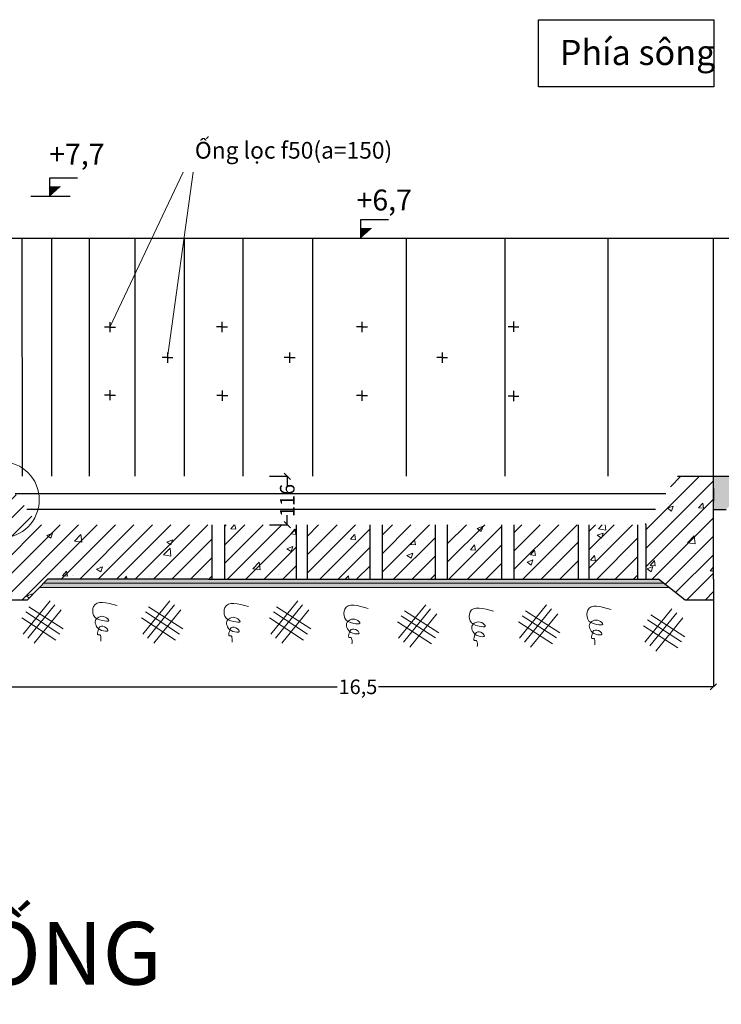
# Model space of a CAD drawing. Units: inches. Extents: x -167 to 27911, y -251 to 18781.
# Drawn here: x 5662 to 7342, y 8476 to 10832 of the extents above; entities that cross this region are included whole.
import ezdxf

# ---------------------------------------------------------------- set-up
doc = ezdxf.new("R2010")
doc.units = ezdxf.units.IN
doc.header["$LTSCALE"] = 100
doc.header["$MEASUREMENT"] = 0
doc.linetypes.add('CENTER', pattern=[2, 1.25, -0.25, 0.25, -0.25])
for name, color, linetype, lineweight in [('chinh', 1, 'Continuous', 30), ('dong', 3, 'Continuous', 15), ('truc', 2, 'CENTER', 15), ('vatlieu', 9, 'Continuous', 15)]:
    doc.layers.add(name, color=color, linetype=linetype, lineweight=lineweight)
doc.layers.add('DB', color=4, linetype='Continuous')
doc.layers.add('manh', color=8, linetype='Continuous')
doc.layers.add('Layer1', color=7, linetype='Continuous', plot=False)
doc.dimstyles.new("100'", dxfattribs={"dimtxt": 35, "dimasz": 15, "dimexe": 0.1, "dimexo": 0.06, "dimgap": 0.01, "dimtad": 0, "dimdec": 0, "dimzin": 0, "dimdsep": 46, "dimtxsty": 'Standard', "dimblk": 'OBLIQUE', "dimcen": 0, "dimdle": 0.0445, "dimadec": 0, "dimazin": 0, "dimtfac": 1, "dimtdec": 0, "dimtofl": 0, "dimtmove": 0, "dimatfit": 3, "dimfxl": 1, "dimtolj": 1, "dimtzin": 0, "dimarcsym": 0})

# ---------------------------------------------------------------- blocks, each defined once
blk = doc.blocks.new('_Oblique')
at = {"color": 0, "lineweight": -2}
blk.add_line((-0.5, -0.5), (0.5, 0.5), dxfattribs=at)
blk = doc.blocks.new('*D4')
at = {"layer": 'Defpoints', "color": 0}
for p in [(7322.7, 9443.4), (5621, 9249.4), (7322.7, 9235.7)]:
    blk.add_point(p, dxfattribs=at)
at = {"layer": 'dong', "color": 0, "lineweight": -2}
for p, q in [((7322.7, 9443.3), (7322.7, 9235.6)), ((5621, 9249.3), (5621, 9235.6)), ((5620.9, 9235.7), (6422.2, 9235.7)), ((7322.7, 9235.7), (6521.4, 9235.7))]:
    blk.add_line(p, q, dxfattribs=at)
at = {"layer": 'dong', "color": 0, "lineweight": -2, "xscale": 15, "yscale": 15, "zscale": 15, "rotation": 180}
blk.add_blockref('_Oblique', (5621, 9235.7), dxfattribs=at)
at = {"layer": 'dong', "color": 0, "lineweight": -2, "xscale": 15, "yscale": 15, "zscale": 15}
blk.add_blockref('_Oblique', (7322.7, 9235.7), dxfattribs=at)
at = {"layer": 'dong', "color": 0, "insert": (6471.8, 9235.7), "char_height": 35, "attachment_point": 5}
blk.add_mtext('\\A1;16,5', dxfattribs=at)
blk = doc.blocks.new('*D75')
at = {"layer": 'Defpoints', "color": 0}
for p in [(6260.3, 9739.4), (6260.3, 9623.4), (6302.7, 9623.4)]:
    blk.add_point(p, dxfattribs=at)
at = {"layer": 'dong', "color": 0, "lineweight": -2}
for p, q in [((6260.3, 9739.4), (6302.8, 9739.4)), ((6302.7, 9739.4), (6302.7, 9716.4)), ((6302.7, 9623.3), (6302.7, 9646.4)), ((6260.3, 9623.4), (6302.8, 9623.4))]:
    blk.add_line(p, q, dxfattribs=at)
at = {"layer": 'dong', "color": 0, "lineweight": -2, "xscale": 15, "yscale": 15, "zscale": 15}
for p, rotation in [((6302.7, 9739.4), 90), ((6302.7, 9623.4), 270)]:
    blk.add_blockref('_Oblique', p, dxfattribs=dict(at, rotation=rotation))
at = {"layer": 'dong', "color": 0, "insert": (6302.7, 9681.4), "char_height": 35, "attachment_point": 5, "rotation": 90}
blk.add_mtext('\\A1;116', dxfattribs=at)

msp = doc.modelspace()

# ---------------------------------------------------------------- hatches: boundary and pattern name
at = {"layer": 'DB'}
h = msp.add_hatch(dxfattribs=at)
h.set_pattern_fill('AR-SAND', color=256, scale=0.512, style=0)
h.set_pattern_definition([(37.5, (5430.94554, -3080.4566), (-0.0322526, 0.98653377), [0, -0.77824, 0, -0.8704, 0, -0.832]), (7.5, (5430.9455, -3080.4566), (0.90612567, 1.44493879), [0, -0.41984, 0, -0.70144, 0, -0.2688]), (327.5, (5430.3158, -3080.4566), (1.594440633, 0.002897435), [0, -0.256, 0, -0.9216, 0, -1.2032]), (317.5, (5430.3158, -3080.4566), (1.53913682, 0.44936989), [0, -0.128, 0, -0.60416, 0, -0.6912])])
h.paths.add_polyline_path([(5734.402, 10433.292), (5734.402, 10409.372), (5761.252, 10433.292)])
h = msp.add_hatch(dxfattribs=at)
h.set_pattern_fill('AR-SAND', color=256, scale=0.256, style=0)
h.set_pattern_definition([(37.5, (5430.94554, -3080.4566), (-0.0161263, 0.493266885), [0, -0.38912, 0, -0.4352, 0, -0.416]), (7.5, (5430.94554, -3080.4566), (0.453062837, 0.722469393), [0, -0.20992, 0, -0.35072, 0, -0.1344]), (327.5, (5430.63066, -3080.4566), (0.797220317, 0.001448718), [0, -0.128, 0, -0.4608, 0, -0.6016]), (317.5, (5430.63066, -3080.4566), (0.76956841, 0.224684945), [0, -0.064, 0, -0.30208, 0, -0.3456])])
h.paths.add_polyline_path([(5761.252, 10433.292), (5734.402, 10433.292), (5734.402, 10409.372)])
h = msp.add_hatch(dxfattribs=at)
h.set_pattern_fill('AR-SAND', color=256, scale=0.512, style=0)
h.set_pattern_definition([(37.5, (6175.22904, -3180.4566), (-0.0322526, 0.98653377), [0, -0.77824, 0, -0.8704, 0, -0.832]), (7.5, (6175.229, -3180.4566), (0.90612567, 1.44493879), [0, -0.41984, 0, -0.70144, 0, -0.2688]), (327.5, (6174.5993, -3180.4566), (1.594440633, 0.002897435), [0, -0.256, 0, -0.9216, 0, -1.2032]), (317.5, (6174.5993, -3180.4566), (1.53913682, 0.44936989), [0, -0.128, 0, -0.60416, 0, -0.6912])])
h.paths.add_polyline_path([(6478.686, 10333.292), (6478.686, 10309.372), (6505.536, 10333.292)])
h = msp.add_hatch(dxfattribs=at)
h.set_pattern_fill('AR-SAND', color=256, scale=0.256, style=0)
h.set_pattern_definition([(37.5, (6175.22904, -3180.4566), (-0.0161263, 0.493266885), [0, -0.38912, 0, -0.4352, 0, -0.416]), (7.5, (6175.22904, -3180.4566), (0.453062837, 0.722469393), [0, -0.20992, 0, -0.35072, 0, -0.1344]), (327.5, (6174.91416, -3180.4566), (0.797220317, 0.001448718), [0, -0.128, 0, -0.4608, 0, -0.6016]), (317.5, (6174.91416, -3180.4566), (0.76956841, 0.224684945), [0, -0.064, 0, -0.30208, 0, -0.3456])])
h.paths.add_polyline_path([(6505.536, 10333.292), (6478.686, 10333.292), (6478.686, 10309.372)])
at = {"layer": 'Layer1'}
h = msp.add_hatch(dxfattribs=at)
h.set_pattern_fill('HONEY', color=256, scale=150, style=0)
h.set_pattern_definition([(0, (943.703, 1e-11), (28.125, 16.237976), [18.75, -37.5]), (120, (943.703, 1e-11), (-28.125, 16.237976), [18.75, -37.5]), (60, (943.703, 1e-11), (6e-08, 32.475953), [-37.5, 18.75])])
h.paths.add_polyline_path([(9732.077, 9690.197), (9732.077, 9740.057), (7322.989, 9739.396), (7322.885, 9660.189), (7352.95, 9660.189), (7383.019, 9690.189)])
h = msp.add_hatch(dxfattribs=at)
h.set_pattern_fill('AR-SAND', color=256, scale=4, style=0)
h.set_pattern_definition([(37.5, (943.7034, 1e-11), (-0.2519734, 7.707295), [0, -6.08, 0, -6.8, 0, -6.5]), (7.5, (943.703, 1e-11), (7.079107, 11.288584), [0, -3.28, 0, -5.48, 0, -2.1]), (327.5, (938.7834, 1e-11), (12.4565674, 0.0226362), [0, -2, 0, -7.2, 0, -9.4]), (317.5, (938.783, 1e-11), (12.024506, 3.510702), [0, -1, 0, -4.72, 0, -5.4])])
h.paths.add_polyline_path([(6043.058, 9483.372), (5718.822, 9483.372), (5709.129, 9473.373), (6043.058, 9473.367)])
h.paths.add_polyline_path([(7204.228, 9483.37), (6043.058, 9483.372), (6043.058, 9473.367), (7216.96, 9473.346)])
h = msp.add_hatch(dxfattribs=at)
h.set_pattern_fill('AR-CONC', color=256, scale=3, style=0)
h.set_pattern_definition([(50, (943.703, 1e-11), (21.517805, -1.882564), [2.25, -24.75]), (355, (943.703, 1e-11), (-4.16254, 22.565764), [1.8, -19.8]), (100.4514, (945.497, -0.157), (17.35528, 20.683186), [1.912206, -21.034263]), (46.1842, (943.703, 6), (32.01723, -4.96557), [3.375, -37.125]), (96.6356, (946.37, 5.586), (28.03988, 29.22354), [2.86831, -31.55139]), (351.1842, (943.703, 6), (28.03986, 29.22356), [2.7, -29.7]), (21, (946.703, 4.5), (17.907212, -12.078567), [2.25, -24.75]), (326, (946.703, 4.5), (7.29946, 21.7545), [1.8, -19.8]), (71.4514, (948.196, 3.493), (25.20668, 9.675915), [1.912206, -21.034263]), (37.5, (943.703, 1e-11), (0.3647957, 9.9868156), [0, -19.56, 0, -20.1, 0, -19.875]), (7.5, (943.703, 1e-11), (7.892086, 11.832351), [0, -11.46, 0, -19.11, 0, -7.575]), (327.5, (937.013, 1e-11), (16.014673, -0.676646), [0, -7.5, 0, -23.4, 0, -31.05]), (317.5, (934.013, 1e-11), (17.495585, 3.00315), [0, -9.75, 0, -15.54, 0, -22.05])])
h.paths.add_polyline_path([(7191.525, 9493.372), (6113.379, 9493.372), (6043.058, 9493.372), (6043.058, 9483.372), (7204.228, 9483.37)])
h.paths.add_polyline_path([(6043.058, 9493.372), (5728.514, 9493.372), (5718.822, 9483.372), (6043.058, 9483.372)])
at = {"layer": 'vatlieu'}
h = msp.add_hatch(dxfattribs=at)
h.set_pattern_fill('AR-CONC', color=256, scale=20, style=0)
h.set_pattern_definition([(50, (-15156.65, 5855.02), (143.45204, -12.5504), [15, -165]), (355, (-15156.65, 5855.02), (-27.7503, 150.4384), [12, -132]), (100.4514, (-15144.69, 5853.97), (115.7019, 137.8879), [12.748, -140.2284]), (46.1842, (-15156.65, 5895.02), (213.4482, -33.1038), [22.5, -247.5]), (96.6356, (-15138.86, 5892.26), (186.9325, 194.8236), [19.122, -210.3426]), (351.1842, (-15156.65, 5895.02), (186.9324, 194.8237), [18, -198]), (21, (-15136.65, 5885.02), (119.3814, -80.5238), [15, -165]), (326, (-15136.65, 5885.02), (48.6631, 145.03), [12, -132]), (71.4514, (-15126.7, 5878.31), (168.0445, 64.5061), [12.748, -140.2284]), (37.5, (-15156.646, 5855.02), (2.43197, 66.57877), [0, -130.4, 0, -134, 0, -132.5]), (7.5, (-15156.646, 5855.02), (52.6139, 78.88234), [0, -76.4, 0, -127.4, 0, -50.5]), (327.5, (-15201.246, 5855.02), (106.76449, -4.51097), [0, -50, 0, -156, 0, -207]), (317.5, (-15221.25, 5855.02), (116.63723, 20.021), [0, -65, 0, -103.6, 0, -147])])
h.paths.add_polyline_path([(6122.255, 9623.372), (5786.964, 9623.372), (5707.425, 9623.372), (5620.969, 9739.372), (5620.969, 9589.372), (5620.969, 9513.698), (5620.969, 9443.372), (5680.051, 9443.372), (5728.514, 9493.372), (6113.379, 9493.372), (6122.242, 9493.372)])
h.paths.add_polyline_path([(6324.156, 9623.372), (6152.465, 9623.372), (6152.452, 9493.372), (6324.142, 9493.372)])
h.paths.add_polyline_path([(6500.069, 9623.372), (6350.112, 9623.372), (6350.099, 9493.372), (6500.056, 9493.372)])
h.paths.add_polyline_path([(6656.315, 9623.372), (6529.549, 9623.372), (6529.536, 9493.372), (6656.301, 9493.372)])
h.paths.add_polyline_path([(6815.508, 9623.372), (6685.795, 9623.372), (6685.782, 9493.372), (6815.495, 9493.372)])
h.paths.add_polyline_path([(6998.964, 9623.372), (6844.988, 9623.372), (6844.975, 9493.372), (6998.951, 9493.372)])
h.paths.add_polyline_path([(7141.174, 9623.372), (7024.609, 9623.372), (7024.595, 9493.372), (7141.161, 9493.372)])
h.paths.add_polyline_path([(7322.989, 9739.372), (7322.989, 9739.396), (7236.964, 9739.372), (7160.855, 9626.755), (7160.844, 9623.267), (7160.83, 9493.372), (7191.525, 9493.372), (7255.03, 9443.372), (7322.665, 9443.372), (7322.665, 9493.372)])
h.paths.add_polyline_path([(5620.969, 9739.372), (5320.969, 9739.372), (4420.969, 9739.372), (4420.969, 9589.372), (4470.969, 9589.372), (4520.969, 9639.372), (5520.969, 9639.372), (5570.969, 9589.372), (5620.969, 9589.372)])
h = msp.add_hatch(dxfattribs=at)
h.set_pattern_fill('ANSI31', color=256, scale=250, style=0)
h.set_pattern_definition([(45, (-15156.646, 5855.018), (-22.097087, 22.097087), [])])
h.paths.add_polyline_path([(5620.969, 9739.372), (5320.969, 9739.372), (4420.969, 9739.372), (4420.969, 9589.372), (4470.969, 9589.372), (4520.969, 9639.372), (5520.969, 9639.372), (5570.969, 9589.372), (5620.969, 9589.372)])
h.paths.add_polyline_path([(6122.255, 9623.372), (5786.964, 9623.372), (5707.425, 9623.372), (5620.969, 9739.372), (5620.969, 9589.372), (5620.969, 9513.698), (5620.969, 9443.372), (5680.051, 9443.372), (5728.514, 9493.372), (6113.379, 9493.372), (6122.242, 9493.372)])
h.paths.add_polyline_path([(6324.156, 9623.372), (6152.465, 9623.372), (6152.452, 9493.372), (6324.142, 9493.372)])
h.paths.add_polyline_path([(6500.069, 9623.372), (6350.112, 9623.372), (6350.099, 9493.372), (6500.056, 9493.372)])
h.paths.add_polyline_path([(6656.315, 9623.372), (6529.549, 9623.372), (6529.536, 9493.372), (6656.301, 9493.372)])
h.paths.add_polyline_path([(6815.508, 9623.372), (6685.795, 9623.372), (6685.782, 9493.372), (6815.495, 9493.372)])
h.paths.add_polyline_path([(6998.964, 9623.372), (6844.988, 9623.372), (6844.975, 9493.372), (6998.951, 9493.372)])
h.paths.add_polyline_path([(7141.174, 9623.372), (7024.609, 9623.372), (7024.595, 9493.372), (7141.161, 9493.372)])
h.paths.add_polyline_path([(7322.989, 9739.372), (7322.989, 9739.396), (7236.964, 9739.372), (7160.855, 9626.755), (7160.844, 9623.267), (7160.83, 9493.372), (7191.525, 9493.372), (7255.03, 9443.372), (7322.665, 9443.372), (7322.665, 9493.372)])

# ---------------------------------------------------------------- linework, layer by layer
at = {"layer": 'chinh'}
for p, q in [((5620.969, 10309.372), (9732.077, 10309.372)), ((7322.989, 9739.372), (7322.931, 10309.372)), ((7236.964, 9739.372), (9732.077, 9740.057)), ((7236.964, 9739.372), (7236.964, 9739.372)), ((7236.964, 9739.372), (7303.588, 9739.372)), ((7236.964, 9739.372), (7236.964, 9739.372)), ((7322.665, 9493.372), (7322.989, 9739.372)), ((7322.95, 9710.189), (7322.95, 9680.189)), ((7322.95, 9660.189), (7352.95, 9660.189)), ((6122.255, 9623.372), (6122.242, 9493.372)), ((6152.465, 9623.369), (6152.452, 9493.369)), ((6324.156, 9623.352), (6324.142, 9493.352)), ((6350.112, 9623.349), (6350.099, 9493.349)), ((6500.069, 9623.334), (6500.056, 9493.334)), ((6529.549, 9623.331), (6529.536, 9493.331)), ((6656.315, 9623.318), (6656.301, 9493.318)), ((6685.795, 9623.315), (6685.782, 9493.315)), ((6815.508, 9623.302), (6815.495, 9493.302)), ((6844.988, 9623.299), (6844.975, 9493.299)), ((6998.964, 9623.283), (6998.951, 9493.283)), ((7024.609, 9623.28), (7024.595, 9493.28)), ((7141.174, 9623.269), (7141.161, 9493.269)), ((7160.844, 9623.267), (7160.83, 9493.267)), ((7160.844, 9623.267), (7160.855, 9626.755)), ((5680.051, 9443.372), (5728.514, 9493.372)), ((6113.379, 9493.372), (5728.514, 9493.372)), ((6113.379, 9493.372), (7191.525, 9493.372)), ((7255.03, 9443.372), (7191.525, 9493.372)), ((7322.665, 9493.372), (7322.665, 9443.372)), ((5680.051, 9443.372), (5620.969, 9443.372)), ((7322.665, 9443.372), (7255.03, 9443.372)), ((6043.058, 9342.85), (6043.058, 9342.85))]:
    msp.add_line(p, q, dxfattribs=at)
msp.add_lwpolyline([(6903.609, 10832.033), (7323.973, 10832.033), (7323.973, 10671.029), (6903.609, 10671.029)], close=True, dxfattribs=at)
at = {"layer": 'DB'}
for p, q in [((5734.402, 10409.372), (5734.402, 10453.856)), ((5734.402, 10453.856), (5800.956, 10453.856)), ((5688.984, 10409.372), (5783.13, 10409.372)), ((6478.686, 10309.372), (6478.686, 10353.856)), ((6478.686, 10353.856), (6545.239, 10353.856)), ((5667.511, 10309.329), (5667.857, 9739.372)), ((5738.654, 10309.372), (5738.649, 9739.372)), ((5828.461, 10309.372), (5828.457, 9739.372)), ((5937.997, 10309.372), (5937.992, 9739.372)), ((6056.304, 10309.372), (6056.299, 9739.372)), ((6196.519, 10309.372), (6196.514, 9739.372)), ((6363.138, 10309.372), (6363.134, 9739.372)), ((6587.483, 10309.372), (6587.478, 9739.372)), ((6823.045, 10309.372), (6823.04, 9739.372)), ((7069.823, 10310.181), (7069.819, 9739.372))]:
    msp.add_line(p, q, dxfattribs=at)
at = {"layer": 'Layer1'}
for p, q in [((5877.955, 10108.374), (5877.955, 10084.125)), ((6146.266, 10108.833), (6146.266, 10084.584)), ((6481.087, 10108.917), (6481.087, 10084.668)), ((6843.873, 10109.492), (6843.873, 10085.243)), ((5877.955, 10096.249), (5865.164, 10096.249)), ((5877.955, 10096.249), (5891.249, 10096.249)), ((6146.266, 10096.708), (6133.475, 10096.708)), ((6146.266, 10096.708), (6159.56, 10096.708)), ((6481.087, 10096.792), (6468.296, 10096.792)), ((6481.087, 10096.792), (6494.381, 10096.792)), ((6843.873, 10097.368), (6831.082, 10097.368)), ((6843.873, 10097.368), (6857.167, 10097.368)), ((6015.714, 10023.333), (6002.923, 10023.333)), ((6015.714, 10035.457), (6015.714, 10011.208)), ((6015.714, 10023.333), (6029.008, 10023.333)), ((6308.05, 10023.333), (6295.259, 10023.333)), ((6308.05, 10035.457), (6308.05, 10011.208)), ((6308.05, 10023.333), (6321.344, 10023.333)), ((6673.276, 10023.333), (6660.485, 10023.333)), ((6673.276, 10035.457), (6673.276, 10011.208)), ((6673.276, 10023.333), (6686.57, 10023.333)), ((5877.955, 9945.655), (5877.955, 9921.406)), ((6146.98, 9944.6), (6146.98, 9920.351)), ((6481.087, 9944.6), (6481.087, 9920.351)), ((6843.873, 9943.555), (6843.873, 9919.306)), ((5877.955, 9933.531), (5865.164, 9933.531)), ((5877.955, 9933.531), (5891.249, 9933.531)), ((6146.98, 9932.475), (6134.189, 9932.475)), ((6146.98, 9932.475), (6160.274, 9932.475)), ((6481.087, 9932.475), (6468.296, 9932.475)), ((6481.087, 9932.475), (6494.381, 9932.475)), ((6843.873, 9931.43), (6831.082, 9931.43)), ((6843.873, 9931.43), (6857.167, 9931.43)), ((7204.228, 9483.37), (7204.228, 9482.37))]:
    msp.add_line(p, q, dxfattribs=at)
at = {"layer": 'manh'}
for p, q in [((5651.635, 9698.226), (7209.113, 9698.162)), ((5679.761, 9660.489), (7183.655, 9660.491))]:
    msp.add_line(p, q, dxfattribs=at)
at = {"layer": 'vatlieu'}
for p, q in [((5877.955, 10096.249), (6053.9, 10467.119)), ((6077.682, 10467.119), (6015.714, 10023.333)), ((5709.129, 9473.373), (7216.96, 9473.346)), ((5718.822, 9483.372), (7204.228, 9483.37)), ((5734.933, 9441.154), (5670.261, 9361.648)), ((5746.52, 9431.728), (5681.848, 9352.223)), ((5684.466, 9427.168), (5766.18, 9374.09)), ((6021.399, 9441.154), (5956.728, 9361.648)), ((6032.987, 9431.728), (5968.315, 9352.223)), ((5970.933, 9427.168), (6052.647, 9374.09)), ((6327.698, 9441.154), (6263.027, 9361.648)), ((6339.286, 9431.728), (6274.614, 9352.223)), ((6277.232, 9427.168), (6358.946, 9374.09)), ((6633.997, 9431.728), (6569.325, 9352.223)), ((6923.517, 9431.728), (6858.846, 9352.223)), ((5667.271, 9400.696), (5748.985, 9347.617)), ((5676.631, 9415.106), (5758.345, 9362.028)), ((5761.336, 9419.677), (5696.664, 9340.171)), ((5953.737, 9400.696), (6035.451, 9347.617)), ((5963.098, 9415.106), (6044.812, 9362.028)), ((6047.802, 9419.677), (5983.131, 9340.171)), ((6260.036, 9400.696), (6341.75, 9347.617)), ((6269.397, 9415.106), (6351.111, 9362.028)), ((6354.101, 9419.677), (6289.43, 9340.171)), ((6575.695, 9405.681), (6657.41, 9352.602)), ((6645.584, 9422.303), (6580.913, 9342.797)), ((6583.53, 9417.743), (6665.245, 9364.664)), ((6660.4, 9410.252), (6595.728, 9330.746)), ((6865.215, 9405.681), (6946.93, 9352.602)), ((6935.104, 9422.303), (6870.433, 9342.797)), ((6873.05, 9417.743), (6954.765, 9364.664)), ((6949.92, 9410.252), (6885.249, 9330.746)), ((7223.205, 9422.303), (7158.534, 9342.797)), ((7234.793, 9412.878), (7170.121, 9333.372)), ((7172.738, 9408.317), (7254.453, 9355.239)), ((7249.608, 9400.826), (7184.937, 9321.32)), ((6566.335, 9391.27), (6648.049, 9338.192)), ((6855.855, 9391.27), (6937.569, 9338.192)), ((7155.543, 9381.845), (7237.257, 9328.766)), ((7164.903, 9396.255), (7246.618, 9343.177))]:
    msp.add_line(p, q, dxfattribs=at)
msp.add_circle((5617.975, 9683.196), 91.238, dxfattribs=at)
for points in [[(5895.388, 9429.898), (5839.226, 9428.207), (5839.226, 9406.948), (5860.521, 9394.192), (5875.427, 9394.192), (5866.909, 9402.696), (5852.003, 9402.696), (5843.485, 9394.192), (5845.614, 9381.436), (5858.391, 9370.806), (5873.298, 9370.806), (5869.039, 9377.184), (5854.132, 9379.31), (5849.873, 9370.806), (5849.873, 9360.176), (5854.132, 9360.176), (5856.163, 9355.962), (5856.262, 9345.294)], [(6209.62, 9427.52), (6153.458, 9425.829), (6153.458, 9404.569), (6174.753, 9391.813), (6189.66, 9391.813), (6181.142, 9400.317), (6166.235, 9400.317), (6157.717, 9391.813), (6159.847, 9379.057), (6172.624, 9368.427), (6187.53, 9368.427), (6183.271, 9374.805), (6168.365, 9376.931), (6164.106, 9368.427), (6164.106, 9357.798), (6168.365, 9357.798), (6170.396, 9353.584), (6170.494, 9342.916)], [(6496.662, 9423.243), (6440.5, 9421.552), (6440.5, 9400.292), (6461.795, 9387.536), (6476.702, 9387.536), (6468.184, 9396.04), (6453.277, 9396.04), (6444.759, 9387.536), (6446.889, 9374.78), (6459.665, 9364.15), (6474.572, 9364.15), (6470.313, 9370.528), (6455.406, 9372.654), (6451.147, 9364.15), (6451.147, 9353.52), (6455.406, 9353.52), (6457.438, 9349.307), (6457.536, 9338.639)], [(6796.556, 9416.465), (6740.394, 9414.774), (6740.394, 9393.515), (6761.689, 9380.759), (6776.596, 9380.759), (6768.078, 9389.263), (6753.171, 9389.263), (6744.653, 9380.759), (6746.783, 9368.003), (6759.56, 9357.373), (6774.466, 9357.373), (6770.207, 9363.751), (6755.301, 9365.877), (6751.042, 9357.373), (6751.042, 9346.743), (6755.301, 9346.743), (6757.332, 9342.529), (6757.43, 9331.861)], [(7077.869, 9420.845), (7021.707, 9419.154), (7021.707, 9397.894), (7043.002, 9385.138), (7057.909, 9385.138), (7049.391, 9393.642), (7034.484, 9393.642), (7025.966, 9385.138), (7028.096, 9372.383), (7040.873, 9361.753), (7055.779, 9361.753), (7051.52, 9368.131), (7036.614, 9370.257), (7032.355, 9361.753), (7032.355, 9351.123), (7036.614, 9351.123), (7038.645, 9346.909), (7038.743, 9336.241)]]:
    msp.add_spline(points, degree=3, dxfattribs=at)

# ---------------------------------------------------------------- texts
at = {"layer": 'DB', "char_height": 50, "width": 131.12854, "attachment_point": 1}
for s, insert in [('{\\fArial|b0|i0|c0|p34;+7,7}', (5732.867, 10535.334)), ('{\\fArial|b0|i0|c0|p34;+6,7}', (6468.488, 10425.513))]:
    msp.add_mtext(s, dxfattribs=dict(at, insert=insert))
at = {"layer": 'truc', "attachment_point": 1}
for s, insert, char_height, width in [('{\\fTimes New Roman|b0|i0|c0|p18;\\C3;Phía sông}', (6954.913, 10783.599), 60, 713.53366), ('{\\fTimes New Roman|b0|i0|c0|p18;\\C3;Ống lọc \\fSymbol|b0|i0|c2|p18;f50(\\fTimes New Roman|b0|i0|c0|p18;a=150)}', (6081.444, 10539.555), 40, 583.81622), ('{\\fTimes New Roman|b0|i0|c0|p18;\\C3;MẶT BẰNG CỐNG}', (4377.97, 8673.053), 150, 2856.61042)]:
    msp.add_mtext(s, dxfattribs=dict(at, insert=insert, char_height=char_height, width=width))

# ---------------------------------------------------------------- dimensions: what is measured, and where the dimension line sits
at = {"layer": 'dong'}
dim = msp.add_linear_dim(base=(6302.738, 9623.372), p1=(6260.282, 9739.372), p2=(6260.282, 9623.372), angle=90, dimstyle="100'", dxfattribs=at)
dim.commit()
dim.dimension.update_dxf_attribs({"geometry": '*D75', "text_midpoint": (6302.738, 9681.372)})
dim = msp.add_linear_dim(base=(7322.665, 9235.659), p1=(5620.969, 9249.372), p2=(7322.665, 9443.372), text='16,5', dimstyle="100'", override={"dimtmove": 1}, dxfattribs=at)
dim.commit()
dim.dimension.update_dxf_attribs({"geometry": '*D4', "text_midpoint": (6471.817, 9235.659)})

doc.saveas('drawing.dxf')
